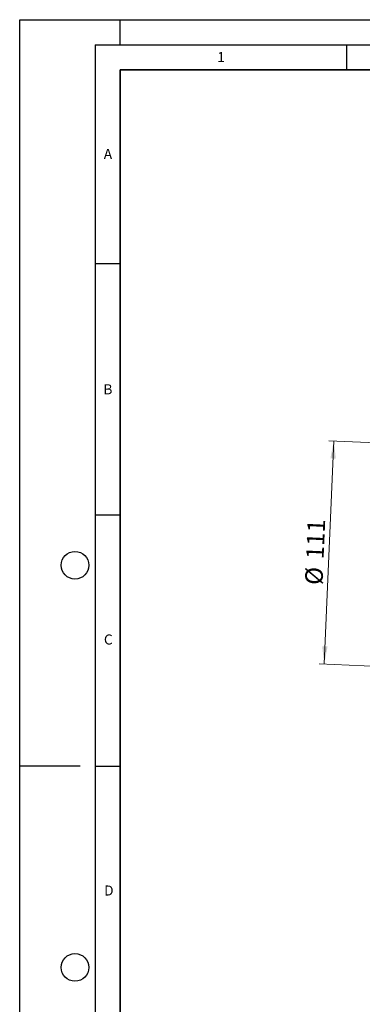
# Model space of a CAD drawing. Units: millimetres. Extents: x 0 to 420, y 0 to 297.
# Drawn here: x 0 to 68, y 101 to 297 of the extents above; entities that cross this region are included whole.
import ezdxf

# ---------------------------------------------------------------- set-up
doc = ezdxf.new("R2010")
doc.units = ezdxf.units.MM
doc.layers.add('LINIEN-DICK', color=7, linetype='Continuous', lineweight=35)
doc.layers.add('LINIEN-DÜNN', color=7, linetype='Continuous')
doc.layers.add('VORLAGE_TEXT', color=7, linetype='Continuous')
doc.styles.add('SLDTEXTSTYLE0', font='TXT', dxfattribs={"width": 0.605})
doc.dimstyles.new('SLDDIMSTYLE1', dxfattribs={"dimtxt": 3.5, "dimasz": 3.5, "dimexe": 0, "dimexo": 0.0625, "dimgap": 0.875, "dimtad": 1, "dimlfac": 2.5, "dimrnd": 1e-09, "dimzin": 12, "dimdsep": 46, "dimtxsty": 'SLDTEXTSTYLE0', "dimsah": 1, "dimcen": 0.09, "dimadec": 0, "dimazin": 3, "dimtfac": 1, "dimtdec": 3, "dimtofl": 0, "dimtmove": 0, "dimatfit": 3, "dimfxl": 0, "dimfrac": 2, "dimtolj": 1, "dimtzin": 12, "dimarcsym": 0})

# ---------------------------------------------------------------- blocks, each defined once
blk = doc.blocks.new('_D_2')
at = {"color": 7, "linetype": 'Continuous', "lineweight": 0}
for p, q in [((60.57, 168.86), (62.5, 213.22)), ((73.48, 212.74), (61.5, 213.26)), ((71.54, 168.38), (59.57, 168.9))]:
    blk.add_line(p, q, dxfattribs=at)
at = {"color": 7, "linetype": 'Continuous', "lineweight": 18}
for points in [[(62.5, 213.22), (61.81, 209.74), (62.89, 209.7)], [(60.57, 168.86), (61.26, 172.33), (60.18, 172.38)]]:
    blk.add_solid(points, dxfattribs=at)
at = {"color": 7, "linetype": 'Continuous', "lineweight": 18, "char_height": 3.5, "attachment_point": 1, "rotation": 87.5, "style": 'SLDTEXTSTYLE0'}
for s, insert in [('111', (56.95, 189.78)), ('%%c', (56.74, 184.68))]:
    blk.add_mtext(s, dxfattribs=dict(at, insert=insert))

msp = doc.modelspace()

# ---------------------------------------------------------------- linework, layer by layer
at = {"layer": 'LINIEN-DICK'}
for p, q in [((20, 287), (20, 10)), ((410, 287), (20, 287))]:
    msp.add_line(p, q, dxfattribs=at)
at = {"layer": 'LINIEN-DÜNN'}
for p, q in [((0, 0), (0, 297)), ((0, 297), (420, 297)), ((20, 292), (20, 297)), ((15, 292), (415, 292)), ((15, 292), (15, 5)), ((65, 292), (65, 287)), ((15, 248.5), (20, 248.5)), ((15, 198.5), (20, 198.5)), ((12, 148.5), (0, 148.5)), ((15, 148.5), (20, 148.5))]:
    msp.add_line(p, q, dxfattribs=at)
for centre in [(11, 188.5), (11, 108.5)]:
    msp.add_circle(centre, 2.75, dxfattribs=at)

# ---------------------------------------------------------------- texts
at = {"layer": 'VORLAGE_TEXT', "char_height": 2, "attachment_point": 2, "style": 'SLDTEXTSTYLE0'}
for s, insert in [('1', (40.050955, 290.553017)), ('A', (17.560979, 271.296605)), ('B', (17.551691, 224.492642)), ('C', (17.627482, 174.726185)), ('D', (17.735944, 124.801787))]:
    msp.add_mtext(s, dxfattribs=dict(at, insert=insert))

# ---------------------------------------------------------------- dimensions: what is measured, and where the dimension line sits
at = {"color": 7, "linetype": 'Continuous', "lineweight": 18}
dim = msp.add_linear_dim(base=(62.50337, 213.217759), p1=(71.644697, 168.376341), p2=(73.581398, 212.734082), angle=87.5, text='%%c<>', dimstyle='SLDDIMSTYLE1', dxfattribs=at)
dim.commit()
dim.dimension.update_dxf_attribs({"geometry": '_D_2', "text_midpoint": (61.535019, 191.038889), "dimtype": 160})

doc.saveas('drawing.dxf')
